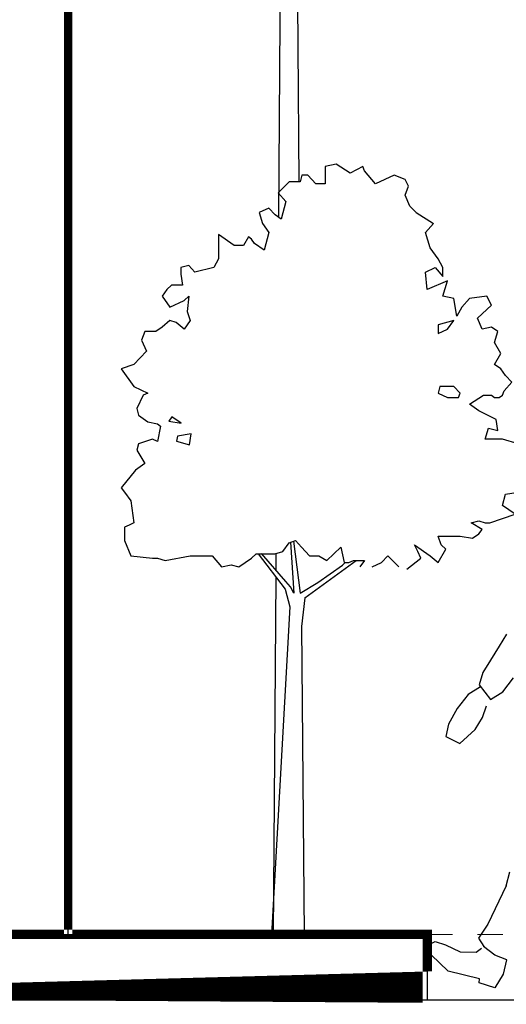
# Model space of a CAD drawing. Units: millimetres. Extents: x 53681 to 53749, y 52109 to 52319.
# Drawn here: x 53719 to 53721, y 52279 to 52283 of the extents above; entities that cross this region are included whole.
import ezdxf

# ---------------------------------------------------------------- set-up
doc = ezdxf.new("R2010")
doc.units = ezdxf.units.MM
doc.header["$LTSCALE"] = 0.5
doc.linetypes.add('CENTER2', pattern=[28.575000000000003, 19.05, -3.175, 3.175, -3.175])
for name, color, linetype in [('contor', 1, 'Continuous'), ('datos de lotes', 2, 'Continuous'), ('ESCALA-HUMANA', 24, 'Continuous'), ('M1', 1, 'Continuous'), ('VEGETACION', 3, 'Continuous')]:
    doc.layers.add(name, color=color, linetype=linetype)
for name, color, linetype, lineweight in [('EJSCOT', 2, 'CENTER2', 0), ('LINEJS', 32, 'Continuous', 0), ('MURO', 7, 'Continuous', 13)]:
    doc.layers.add(name, color=color, linetype=linetype, lineweight=lineweight)

# ---------------------------------------------------------------- blocks, each defined once
blk = doc.blocks.new('b familia1')
for p, q in [((-0.4340296889995443, 1.053099804000006), (-0.4546223379993535, 1.015081761000005)), ((-0.4546223379993535, 1.015081761000005), (-0.4799671369992211, 0.9713610110000062)), ((-0.4799671369992211, 0.9713610110000062), (-0.5021438369994939, 0.9333429670000086)), ((-0.5021438369994939, 0.9333429670000086), (-0.5116481359991667, 0.8953249240000005)), ((-0.4387818379991586, 0.8763159020000018), (-0.407100838999213, 0.9200366520000074)), ((-0.5080369089992018, 0.8888141870000084), (-0.5444700579992059, 0.8641024590000015)), ((-0.5116481359991667, 0.8953249240000005), (-0.4752149869991626, 0.851604174000002)), ((-0.4752149869991626, 0.851604174000002), (-0.4387818379991586, 0.8763159020000018)), ((-0.5444700579992059, 0.8641024590000015), (-0.5761510569991515, 0.820381709000003)), ((-0.5761510569991515, 0.820381709000003), (-0.6014958559999286, 0.7709582520000069)), ((-0.4985326089999944, 0.7956699810000032), (-0.487444258999858, 0.8317871220000015)), ((-0.5191252589993383, 0.7576519370000057), (-0.4985326089999944, 0.7956699810000032)), ((-0.6014958559999286, 0.7709582520000069), (-0.6078320560000066, 0.7329402090000059)), ((-0.5650627069999246, 0.7139311870000071), (-0.5191252589993383, 0.7576519370000057)), ((-0.6078320560000066, 0.7329402090000059), (-0.5650627069999246, 0.7139311870000071)), ((-0.407100838999213, 0.2832344240000069), (-0.3975965390000056, 0.3269551740000054)), ((-0.407100838999213, 0.2832344240000069), (-0.459263228999589, 0.1642162870000021)), ((-0.459263228999589, 0.1642162870000021), (-0.4866654549996383, 0.1205856280000077)), ((-0.4866654549996383, 0.1205856280000077), (-0.4694221029994878, 0.09492053499999997)), ((-0.6346374709992233, 0.09604338300000848), (-0.6184634749997713, 0.1056677930000021)), ((-0.6291570259991204, 0.0638016090000022), (-0.6346374709992233, 0.09604338300000848)), ((-0.6184634749997713, 0.1056677930000021), (-0.5862491509997199, 0.09604338300000848)), ((-0.5862491509997199, 0.09604338300000848), (-0.540667888999451, 0.07679456299999998)), ((-0.4340296889995443, 0.070333380000001), (-0.4704628379995484, 0.09504510800000787)), ((-0.5755555999994613, 0.01551915300000672), (-0.6291570259991204, 0.0638016090000022)), ((-0.540667888999451, 0.07679456299999998), (-0.4922795689999475, 0.07679456299999998)), ((-0.4922795689999475, 0.07679456299999998), (-0.4762392419997923, 0.08962711000000212)), ((-0.3975965390000056, 0.05702706500000687), (-0.4340296889995443, 0.070333380000001)), ((-0.3983099869992657, 0.05738533600000295), (-0.4064638199997717, 0.01231101600000528)), ((-0.4789126299992859, -0.003729666999994663), (-0.5755555999994613, 0.01551915300000672)), ((-0.4064638199997717, 0.01231101600000528), (-0.4305243099997824, -0.02955516699999094)), ((-0.4789126299992859, -0.01672262099999244), (-0.4789126299992859, -0.003729666999994663)), ((-0.4305243099997824, -0.02955516699999094), (-0.4789126299992859, -0.01672262099999244))]:
    blk.add_line(p, q)
blk = doc.blocks.new('PARB')
at = {"layer": 'datos de lotes', "color": 1, "elevation": 59.2693094281581}
for points in [[(-1.863058185939735, 4.702698020184471), (-1.872769265821262, 3.350599524470454)], [(-1.819218247183017, 4.702698020184471), (-1.810284536579275, 3.458834646109608)], [(-1.880160598731891, 2.321485333472083), (-1.880522771563847, 2.271059083803266)], [(-1.880675725260517, 2.249762949380965), (-1.888532744967961, 1.155809995063464)]]:
    blk.add_lwpolyline(points, dxfattribs=at)
at = {"layer": 'datos de lotes', "color": 19, "elevation": 59.2693094281581}
for points in [[(-1.836119979670912, 2.355700515508943), (-1.825520517020777, 2.199496920831734)], [(-1.826964244908595, 2.358938017016044), (-1.806316135727684, 2.19949598574749)], [(-1.791913507826393, 2.185985225834884), (-1.634699991955131, 2.300087322109903)], [(-1.676459057402099, 2.285686069611984), (-1.668196299382544, 2.294059670661227)], [(-1.751604381068319, 2.232319414353697), (-1.676459057402099, 2.285686069611984)], [(-1.835903307663102, 2.219483382388717), (-1.849747527237923, 2.235897103448224)], [(-1.806316135727684, 2.19949598574749), (-1.751604381068319, 2.232319414353697)], [(-1.852205049239274, 2.212338359582645), (-1.837804390022939, 2.158409076262615)], [(-1.825520517020777, 2.199496920831734), (-1.835903307663102, 2.219483382388717)], [(-1.791913507826393, 2.185985225834884), (-1.801519962122256, 2.09844944444194)], [(-1.837804390022939, 2.158409076262615), (-1.893766609879094, 1.1558099951435)], [(-1.801519962122256, 2.09844944444194), (-1.793743687980168, 1.155809995063464)]]:
    blk.add_lwpolyline(points, dxfattribs=at)
at = {"layer": 'VEGETACION'}
blk.add_line((-1.383591852252721, 2.293710848571209, 59.2693094281581), (-1.359584406956856, 2.334128202790453, 59.2693094281581), dxfattribs=at)
at = {"layer": 'VEGETACION', "elevation": 59.2693094281581}
for points in [[(-1.72932332338678, 3.505948428988631), (-1.729325292071735, 3.465529905573931)], [(-1.695715324502089, 3.512757647746184), (-1.72932332338678, 3.505948428988631)], [(-1.652506782898854, 3.485735425943858), (-1.695715324502089, 3.512757647746184)], [(-1.614097036144813, 3.505942815812887), (-1.652506782898854, 3.485735425943858)], [(-1.609296593378531, 3.492544177162927), (-1.614097036144813, 3.505942815812887)], [(-1.801452717052598, 3.4790434774186), (-1.806254796720168, 3.458834449818823)], [(-1.782248335759505, 3.479042541664967), (-1.801452717052598, 3.4790434774186)], [(-1.758244169941463, 3.452132908663771), (-1.782248335759505, 3.479042541664967)], [(-1.729325292071735, 3.465529905573931), (-1.72932594462327, 3.452131500023825)], [(-1.575690894977015, 3.452124016679591), (-1.609296593378531, 3.492544177162927)], [(-1.546883670482202, 3.465521018937579), (-1.575690894977015, 3.452124016679591)], [(-1.518076440646837, 3.479029674912454), (-1.546883670482202, 3.465521018937579)], [(-1.484469431459729, 3.465517979246215), (-1.518076440646837, 3.479029674912454)], [(-1.474868225326645, 3.445308249662048), (-1.484469431459729, 3.465517979246215)], [(-1.839862463806639, 3.458836086880183), (-1.873471773302299, 3.425118403312808)], [(-1.806254796720168, 3.458834449818823), (-1.839862463806639, 3.458836086880183)], [(-1.72932594462327, 3.452131500023825), (-1.758244169941463, 3.452132908663771)], [(-1.484471726587799, 3.418400253060099), (-1.474868225326645, 3.445308249662048)], [(-1.873471773302299, 3.425118403312808), (-1.849467607484257, 3.398208768972836)], [(-1.470070077521086, 3.384791884156584), (-1.484471726587799, 3.418400253060099)], [(-1.902280640038953, 3.378002079749422), (-1.931087864526489, 3.364605077491433)], [(-1.883077243255684, 3.357791883296159), (-1.902280640038953, 3.378002079749422)], [(-1.849467607484257, 3.398208768972836), (-1.863873514521401, 3.34439254199242)], [(-1.450866680737818, 3.364581687033933), (-1.470070077521086, 3.384791884156584)], [(-1.931087864526489, 3.364605077491433), (-1.921487316292769, 3.330885289979051)], [(-1.863873514521401, 3.34439254199242), (-1.883077243255684, 3.357791883296159)], [(-1.450866680737818, 3.364581687033933), (-1.397944621225179, 3.33085978890449)], [(-1.921487316292769, 3.330885289979051), (-1.902284245785268, 3.303975890084985)], [(-1.422063061836525, 3.303952499620209), (-1.397944621225179, 3.33085978890449)], [(-2.056031280604657, 3.297172522281471), (-2.056034886190901, 3.223146331278258)], [(-2.007910311069281, 3.263562511638156), (-2.056031280604657, 3.297172522281471)], [(-1.964699142707104, 3.290468870509358), (-1.979103739300626, 3.263561107676651)], [(-1.955097278514586, 3.283769200854294), (-1.964699142707104, 3.290468870509358)], [(-1.902284245785268, 3.303975890084985), (-1.916690158337587, 3.250048009387683)], [(-1.407550417447055, 3.256834066778538), (-1.422063061836525, 3.303952499620209)], [(-1.979103739300626, 3.263561107676651), (-2.007910311069281, 3.263562511638156)], [(-1.945495745763765, 3.270258673386707), (-1.955097278514586, 3.283769200854294)], [(-1.916690158337587, 3.250048009387683), (-1.945495745763765, 3.270258673386707)], [(-1.383546583412681, 3.223113576619653), (-1.407550417447055, 3.256834066778538)], [(-2.17126248421846, 3.196243480306293), (-2.171263468560937, 3.176034218267887)], [(-2.147256681324507, 3.202941512892721), (-2.17126248421846, 3.196243480306293)], [(-2.128053284548514, 3.182731316432182), (-2.147256681324507, 3.202941512892721)], [(-2.070439482777147, 3.196238569107663), (-2.128053284548514, 3.182731316432182)], [(-2.056034886190901, 3.223146331278258), (-2.070439482777147, 3.196238569107663)], [(-1.422068967891391, 3.182696929383383), (-1.393150084848457, 3.196205580010428)], [(-1.393150084848457, 3.196205580010428), (-1.369145924196346, 3.169184292630234)], [(-1.369144608230272, 3.196204410487553), (-1.383546583412681, 3.223113576619653)], [(-1.369145924196346, 3.169184292630234), (-1.369144608230272, 3.196204410487553)], [(-2.171263468560937, 3.176034218267887), (-2.166464015645033, 3.142314663855359)], [(-1.41715884594305, 3.128768107591895), (-1.422068967891391, 3.182696929383383)], [(-2.200071682731505, 3.142316300923994), (-2.214475626766216, 3.128806943641393)], [(-2.166464015645033, 3.142314663855359), (-2.200071682731505, 3.142316300923994)], [(-1.354743290954502, 3.155785185765126), (-1.41715884594305, 3.128768107591895)], [(-1.369148871883226, 3.108668161556125), (-1.354743290954502, 3.155785185765126)], [(-2.214475626766216, 3.128806943641393), (-2.228879891568795, 3.108710036627599)], [(-2.228879891568795, 3.108710036627599), (-2.204876057367073, 3.074989546468714)], [(-2.16166521528794, 3.095196703900001), (-2.147261271253228, 3.108706061182602)], [(-2.147261271253228, 3.108706061182602), (-2.152064667046943, 3.061476915718231)], [(-1.335541536413075, 3.101855668668577), (-1.369148871883226, 3.108668161556125)], [(-1.234718203188095, 3.108661613296135), (-1.287530583358603, 3.101853329622827)], [(-1.220316233353515, 3.081640794123814), (-1.234718203188095, 3.108661613296135)], [(-2.204876057367073, 3.074989546468714), (-2.16166521528794, 3.095196703900001)], [(-1.325941967174003, 3.048038272165286), (-1.335541536413075, 3.101855668668577)], [(-1.311537370587757, 3.074946034997993), (-1.325941967174003, 3.048038272165286)], [(-1.287530583358603, 3.101853329622827), (-1.311537370587757, 3.074946034997993)], [(-1.263528059942473, 3.041224375985621), (-1.220316233353515, 3.081640794123814)], [(-2.152064667046943, 3.061476915718231), (-2.14246378702228, 3.034567983362649)], [(-2.228884487005416, 3.01436293120787), (-2.24808952602325, 3.000853807694511)], [(-2.204878026052029, 3.034571023723402), (-2.228884487005416, 3.01436293120787)], [(-2.185673971034703, 3.027870885191078), (-2.204878026052029, 3.034571023723402)], [(-2.161669478933618, 3.007660454299184), (-2.185673971034703, 3.027870885191078)], [(-2.14246378702228, 3.034567983362649), (-2.161669478933618, 3.007660454299184)], [(-1.383556426844734, 3.021020960222813), (-1.383557737462979, 2.994112496075104)], [(-1.335544815723551, 3.034528680444055), (-1.383556426844734, 3.021020960222813)], [(-1.354750507460267, 3.00762115138059), (-1.335544815723551, 3.034528680444055)], [(-1.24912641087576, 3.007616007082106), (-1.263528059942473, 3.041224375985621)], [(-1.220319512824062, 3.014313806561404), (-1.24912641087576, 3.007616007082106)], [(-1.201115789597679, 3.000802812879556), (-1.220319512824062, 3.014313806561404)], [(-2.281697193284344, 3.000855444755871), (-2.291300694545498, 2.973947448153922)], [(-2.24808952602325, 3.000853807694511), (-2.281697193284344, 3.000855444755871)], [(-1.383557737462979, 2.994112496075104), (-1.354750507460267, 3.00762115138059)], [(-1.210719617141876, 2.967195612829528), (-1.201115789597679, 3.000802812879556)], [(-2.291300694545498, 2.973947448153922), (-2.276899045646132, 2.940339079250407)], [(-1.191516878265247, 2.933475357109273), (-1.210719617141876, 2.967195612829528)], [(-2.276899045646132, 2.940339079250407), (-2.315309776742652, 2.899922426673584)], [(-1.210722896452353, 2.899868625274394), (-1.191516878265247, 2.933475357109273)], [(-2.315309776742652, 2.899922426673584), (-2.353719197053579, 2.88641423824447)], [(-1.19151917322597, 2.886357631592546), (-1.210722896452353, 2.899868625274394)], [(-2.353719197053579, 2.88641423824447), (-2.315313061393681, 2.832483786063676)], [(-1.177116871767794, 2.866147668239137), (-1.19151917322597, 2.886357631592546)], [(-1.157913474824454, 2.845937471116486), (-1.177116871767794, 2.866147668239137)], [(-2.315313061393681, 2.832483786063676), (-2.272104182491603, 2.812384072465647)], [(-1.378764516884985, 2.832438168661611), (-1.383566591044655, 2.812340794771444)], [(-1.335554659148329, 2.832436064716603), (-1.378764516884985, 2.832438168661611)], [(-1.316351256864436, 2.812337520641449), (-1.335554659148329, 2.832436064716603)], [(-1.181920262053609, 2.819030175152875), (-1.157913474824454, 2.845937471116486)], [(-2.286507800243271, 2.805573917954462), (-2.30571415022132, 2.765156330962782)], [(-2.272104182491603, 2.812384072465647), (-2.286507800243271, 2.805573917954462)], [(-1.383566591044655, 2.812340794771444), (-1.354760677335435, 2.798829332881724)], [(-1.321153010248963, 2.798827695813088), (-1.316351256864436, 2.812337520641449)], [(-1.287546327337623, 2.778616796706046), (-1.244335159142793, 2.805523156916024)], [(-1.244335159142793, 2.805523156916024), (-1.220329682531883, 2.805521988062537)], [(-1.220329682531883, 2.805521988062537), (-1.210727818164742, 2.798822317075974)], [(-1.196324532364088, 2.798821615760971), (-1.186722015445412, 2.805520350993902)], [(-1.186722015445412, 2.805520350993902), (-1.181920262053609, 2.819030175152875)], [(-1.354760677335435, 2.798829332881724), (-1.321153010248963, 2.798827695813088)], [(-1.258740739911445, 2.758406132714299), (-1.287546327337623, 2.778616796706046)], [(-1.210727818164742, 2.798822317075974), (-1.196324532364088, 2.798821615760971)], [(-2.30571415022132, 2.765156330962782), (-2.300914039071358, 2.744946835155133)], [(-2.300914039071358, 2.744946835155133), (-2.272108451652457, 2.724736170486722)], [(-1.205930002150126, 2.731495095744322), (-1.258740739911445, 2.758406132714299)], [(-2.272108451652457, 2.724736170486722), (-2.243302206159569, 2.718035564415914)], [(-2.243302206159569, 2.718035564415914), (-2.233700341792428, 2.711335894098738)], [(-2.198863111618266, 2.739582502290432), (-2.208130978317058, 2.726519508061756)], [(-2.208130978317058, 2.726519508061756), (-2.170839070633519, 2.719930142928206)], [(-2.170839070633519, 2.719930142928206), (-2.198863111618266, 2.739582502290432)], [(-1.201130549234222, 2.69777554133907), (-1.205930002150126, 2.731495095744322)], [(-2.233700341792428, 2.711335894098738), (-2.243304827403335, 2.664218636120495)], [(-2.139577706977434, 2.687437486281851), (-2.18178304329922, 2.680070419075491)], [(-2.144827031006571, 2.654276688022946), (-2.139577706977434, 2.687437486281851)], [(-1.239540622438653, 2.67086894735985), (-1.229936794727109, 2.704476147409878)], [(-1.229936794727109, 2.704476147409878), (-1.201130549234222, 2.69777554133907)], [(-2.300918302724313, 2.657410585554317), (-2.305720382391883, 2.63720155795454)], [(-2.257707787095569, 2.670918540206912), (-2.300918302724313, 2.657410585554317)], [(-2.243304827403335, 2.664218636120495), (-2.257707787095569, 2.670918540206912)], [(-2.18178304329922, 2.680070419075491), (-2.184351788877393, 2.665332298543944)], [(-2.184351788877393, 2.665332298543944), (-2.144827031006571, 2.654276688022946)], [(-1.225137336470652, 2.670868246714235), (-1.239540622438653, 2.67086894735985)], [(-1.186728574059089, 2.670866375876358), (-1.225137336470652, 2.670868246714235)], [(-1.138718279064051, 2.657353978233004), (-1.186728574059089, 2.670866375876358)], [(-2.305720382391883, 2.63720155795454), (-2.281716874633275, 2.596781865016965)], [(-2.281716874633275, 2.596781865016965), (-2.310524430744408, 2.576574006940064)], [(-2.310524430744408, 2.576574006940064), (-2.353736909717554, 2.522759183251765)], [(-2.353736909717554, 2.522759183251765), (-2.344135377141356, 2.509248655776901)], [(-2.344135377141356, 2.509248655776901), (-2.324932306633855, 2.482339256544947)], [(-1.186738417316519, 2.468773758817406), (-1.177134584431769, 2.502492611914931)], [(-1.177134584431769, 2.502492611914931), (-1.138725495577091, 2.509189943848469)], [(-2.324932306633855, 2.482339256544947), (-2.315333395461494, 2.415011800774664)], [(-1.225149801139196, 2.414958701359865), (-1.148330965690548, 2.441863423831819)], [(-1.148330965690548, 2.441863423831819), (-1.186738417316519, 2.468773758817406)], [(-2.315333395461494, 2.415011800774664), (-2.329737013053091, 2.408201646263478)], [(-1.282762944676506, 2.414961507274711), (-1.2587571419499, 2.421659540530527)], [(-1.249156261925236, 2.394750608837057), (-1.282762944676506, 2.414961507274711)], [(-1.2587571419499, 2.421659540530527), (-1.239553087107197, 2.414959402667591)], [(-1.239553087107197, 2.414959402667591), (-1.225149801139196, 2.414958701359865)], [(-2.344140625296859, 2.401503145469178), (-2.344142593981815, 2.361084622061753)], [(-2.329737013053091, 2.408201646263478), (-2.344140625296859, 2.401503145469178)], [(-1.277964144479483, 2.367843547319353), (-1.258759110634855, 2.381241017115826)], [(-1.258759110634855, 2.381241017115826), (-1.249156261925236, 2.394750608837057)], [(-2.344142593981815, 2.361084622061753), (-2.324940507824067, 2.313965960122005)], [(-1.859121951769339, 2.327453330239223), (-1.839916259865277, 2.354360859302687)], [(-1.839916259865277, 2.354360859302687), (-1.820711552463763, 2.361059126989858)], [(-1.820711552463763, 2.361059126989858), (-1.801508155513147, 2.340848929867207)], [(-1.383587914795498, 2.37454789505864), (-1.31637258061528, 2.374544620928646)], [(-1.373987034778111, 2.347638962703058), (-1.383587914795498, 2.37454789505864)], [(-1.31637258061528, 2.374544620928646), (-1.277964144479483, 2.367843547319353)], [(-1.955144842228037, 2.307248746292316), (-1.940740903708502, 2.320646449858032)], [(-1.940740903708502, 2.320646449858032), (-1.883127760003845, 2.320643643935909)], [(-1.934599967826216, 2.320646150634275), (-1.852205049239274, 2.212338359582645)], [(-1.849747527237923, 2.235897103448224), (-1.924216187333514, 2.320980605494697)], [(-1.883127760003845, 2.320643643935909), (-1.859121951769339, 2.327453330239223)], [(-1.801508155513147, 2.340848929867207), (-1.77750398968783, 2.313939296196622)], [(-1.724580945832713, 2.300426660105586), (-1.681369119411102, 2.340843078243779)], [(-1.681369119411102, 2.340843078243779), (-1.671769223896263, 2.293724885181291)], [(-1.446116102168162, 2.327433213904442), (-1.455717308468593, 2.347642944157997)], [(-1.455717308468593, 2.347642944157997), (-1.407596344441117, 2.313921279797796)], [(-1.436514895867731, 2.307223484989663), (-1.446116102168162, 2.327433213904442)], [(-1.359584407036891, 2.33412820212834), (-1.373987034778111, 2.347638962703058)], [(-2.324940507824067, 2.313965960122005), (-2.257725499752269, 2.307263484552095)], [(-2.257725499752269, 2.307263484552095), (-2.243322213951615, 2.307262782567705)], [(-2.243322213951615, 2.307262782567705), (-2.219317068964301, 2.300450757225917)], [(-2.219317068964301, 2.300450757225917), (-2.14249888624181, 2.313957074817154)], [(-2.14249888624181, 2.313957074817154), (-2.075283551894245, 2.313953800687159)], [(-2.075283551894245, 2.313953800687159), (-2.046478622367431, 2.280233076759032)], [(-1.993554920773022, 2.280230499265599), (-1.955144842228037, 2.307248746292316)], [(-1.77750398968783, 2.313939296196622), (-1.767901798877574, 2.31393882932025)], [(-1.767901798877574, 2.31393882932025), (-1.748697417759104, 2.313937893573893)], [(-1.748697417759104, 2.313937893573893), (-1.724580945832713, 2.300426660105586)], [(-1.671769223896263, 2.293724885181291), (-1.657365937928262, 2.293724183204176)], [(-1.657365937928262, 2.293724183204176), (-1.642962325684493, 2.300422683998477)], [(-1.642962325684493, 2.300422683998477), (-1.609354658590746, 2.300421047599229)], [(-1.609354658590746, 2.300421047599229), (-1.623758928901225, 2.280212486875826)], [(-1.585350166489661, 2.280210616037948), (-1.556542936654296, 2.293719272674934)], [(-1.556542936654296, 2.293719272674934), (-1.537337571026001, 2.313927598297596)], [(-1.537337571026001, 2.313927598297596), (-1.503731546174095, 2.280206641262339)], [(-1.479726396006299, 2.273506269630161), (-1.436514895867731, 2.307223484989663)], [(-1.407596344441117, 2.313921279797796), (-1.383591852332756, 2.293710848236515)], [(-2.046478622367431, 2.280233076759032), (-2.017560065600264, 2.287042524607386)], [(-2.017560065600264, 2.287042524607386), (-1.993554920773022, 2.280230499265599)]]:
    blk.add_lwpolyline(points, dxfattribs=at)
blk = doc.blocks.new('FACADA')
at = {"layer": 'contor'}
for p, q in [((-10.19999999999709, 0.1999999999970896), (-10.19999999998981, 3.19999999999709)), ((-17.39806888025487, 0.1999999999970896), (-10.19999999999709, 0.1999999999970896)), ((-10.19999999999709, 0.1999999999970896), (-9.099999999998545, 0.1999999999970896)), ((-9.10000000000582, 1.455191522836685e-11), (-9.099999999998545, 0.1999999999898137)), ((-17.4116973346172, 7.275957614183426e-12), (-9.10000000000582, 7.275957614183426e-12)), ((-9.10000000000582, 7.275957614183426e-12), (0, 0))]:
    blk.add_line(p, q, dxfattribs=at)
at = {"layer": 'contor', "const_width": 0.025}
blk.add_lwpolyline([(-15.90000000000873, 6.799999999995634), (-15.90000000000146, 9.200000000004366), (-9.89999999999418, 7.300000000010186), (-9.89999999999418, 3.19999999999709), (-10.19999999998981, 3.19999999999709), (-10.19999999999709, 0.1999999999970896)], dxfattribs=at)
at = {"layer": 'EJSCOT', "ltscale": 0.0005}
blk.add_line((-9.099999999998545, 0.1999999999970896), (-6.160209666391893, 0.2000000000043656), dxfattribs=at)
at = {"layer": 'M1', "const_width": 0.028}
blk.add_lwpolyline([(-13.19999999999709, 0.1999999999970896), (-9.099999999998545, 0.1999999999970896), (-9.10000000000582, 1.455191522836685e-11), (-12.79999999998836, 7.275957614183426e-12), (-12.79999999998836, 0.1999999999970896)], dxfattribs=at)
at = {"layer": 'ESCALA-HUMANA', "rotation": 357.9567139390026}
blk.add_blockref('b familia1', (-8.461859983915929, 0.05095337913371623), dxfattribs=at)
at = {"layer": 'MURO'}
blk.add_blockref('PARB', (-7.683456284736167, -0.9558099951464101, -59.2693094281581), dxfattribs=at)

msp = doc.modelspace()

# ---------------------------------------------------------------- block references
at = {"layer": 'LINEJS', "ltscale": 0.0005, "xscale": 1.299999999999997, "yscale": 1.299999999999997, "zscale": 1.299999999999997}
msp.add_blockref('FACADA', (53732.22961001832, 52279.26215462513), dxfattribs=at)

doc.saveas('drawing.dxf')
